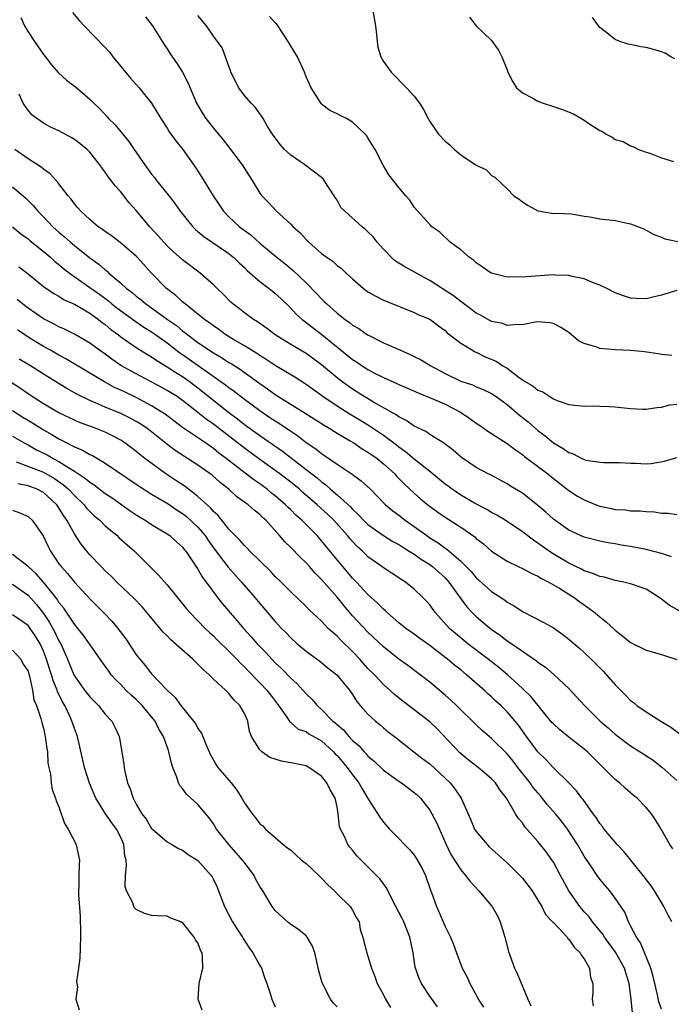
# Model space of a CAD drawing. Units: inches. Extents: x 2541000 to 2544000, y 1557000 to 1560000.
# Drawn here: x 2541658 to 2541742, y 1557884 to 1558012 of the extents above; entities that cross this region are included whole.
import ezdxf

# ---------------------------------------------------------------- set-up
doc = ezdxf.new("R2010")
doc.units = ezdxf.units.IN
doc.header["$MEASUREMENT"] = 0
doc.layers.add('LD25411557_2ft', color=30, linetype='Continuous')

msp = doc.modelspace()

# ---------------------------------------------------------------- linework, layer by layer
at = {"layer": 'LD25411557_2ft'}
for points, elevation in [([(2541664.74, 1558012.74), (2541665.65, 1558011.65), (2541666.25, 1558011), (2541669, 1558008.2), (2541669.57, 1558007.57), (2541669.99, 1558007), (2541670.45, 1558006.45), (2541671.61, 1558005), (2541672.25, 1558004.25), (2541673.39, 1558003), (2541674.99, 1558000.99), (2541676.19, 1557999), (2541677, 1557997.78), (2541677.29, 1557997.29), (2541678.12, 1557996.12), (2541679.03, 1557995), (2541680.68, 1557992.68), (2541681.46, 1557991.46), (2541682.95, 1557989), (2541683.78, 1557987.78), (2541684.3, 1557987), (2541685, 1557986.3), (2541686.39, 1557985), (2541687.89, 1557983.89), (2541689, 1557982.88), (2541691.26, 1557981), (2541692.24, 1557980.24), (2541693.33, 1557979.33), (2541695, 1557977.72), (2541696.35, 1557976.35), (2541697, 1557975.65), (2541697.34, 1557975.34), (2541697.66, 1557975), (2541699, 1557973.82), (2541700.03, 1557973), (2541700.61, 1557972.61), (2541701, 1557972.26), (2541701.81, 1557971.81), (2541702.96, 1557971), (2541703.06, 1557970.94), (2541705, 1557969.98), (2541707.21, 1557969), (2541708.47, 1557968.47), (2541709, 1557968.22), (2541709.8, 1557967.8), (2541711.13, 1557967), (2541713, 1557965.98), (2541715, 1557965), (2541716.51, 1557964.51), (2541717, 1557964.29), (2541717.92, 1557963.92), (2541719, 1557963.41), (2541719.6, 1557963), (2541721, 1557961.99), (2541722.62, 1557960.62), (2541723.73, 1557959.73), (2541725, 1557958.62), (2541725.92, 1557957.92), (2541727, 1557957.01), (2541728.28, 1557956.28), (2541729, 1557955.75), (2541729.58, 1557955.58), (2541730.68, 1557955), (2541731, 1557954.85), (2541731.21, 1557954.79), (2541733, 1557954.52), (2541733.54, 1557954.46), (2541735, 1557954.48), (2541735.54, 1557954.46), (2541737, 1557954.37), (2541737.63, 1557954.37), (2541739, 1557954.3), (2541739.64, 1557954.36), (2541741.37, 1557954.63), (2541743, 1557955.12)], 8002), ([(2541703.61, 1558013), (2541703.98, 1558011), (2541704.12, 1558009.88), (2541704.17, 1558009), (2541704.27, 1558008.27), (2541704.65, 1558007), (2541705, 1558006.38), (2541705.99, 1558005), (2541706.51, 1558004.51), (2541707.49, 1558003.49), (2541707.98, 1558003), (2541709, 1558001.92), (2541709.65, 1558001), (2541710.2, 1558000.2), (2541710.78, 1557999), (2541711, 1557998.64), (2541712.12, 1557997), (2541713, 1557996.09), (2541713.61, 1557995.61), (2541714.22, 1557995), (2541715, 1557994.32), (2541717, 1557992.99), (2541718.36, 1557992.36), (2541719, 1557991.65), (2541719.42, 1557991.42), (2541721, 1557989.89), (2541721.88, 1557989), (2541722.56, 1557988.56), (2541723, 1557988.23), (2541723.75, 1557987.75), (2541725, 1557987.06), (2541725.04, 1557987.04), (2541727, 1557986.72), (2541727.26, 1557986.74), (2541729.35, 1557986.65), (2541731, 1557986.37), (2541731.72, 1557986.28), (2541733, 1557986.04), (2541735, 1557985.79), (2541736.54, 1557985.46), (2541737, 1557985.38), (2541738.03, 1557985), (2541738.71, 1557984.71), (2541739, 1557984.56), (2541740, 1557984), (2541741, 1557983.63), (2541741.43, 1557983.43), (2541743.11, 1557983.11)], 7994), ([(2541658.09, 1558012.09), (2541658.56, 1558011), (2541659, 1558010.23), (2541659.83, 1558009), (2541661, 1558007.32), (2541661.27, 1558007), (2541662.01, 1558006.01), (2541662.93, 1558004.93), (2541663.99, 1558003.99), (2541665.13, 1558003.12), (2541667, 1558001.53), (2541667.5, 1558001), (2541668.28, 1558000.28), (2541669.24, 1557999.24), (2541669.43, 1557999), (2541670.22, 1557998.22), (2541672.03, 1557996.03), (2541672.72, 1557995), (2541674.12, 1557993), (2541675, 1557991.82), (2541675.37, 1557991.37), (2541675.65, 1557991), (2541677.13, 1557989.13), (2541677.99, 1557987.99), (2541678.69, 1557987), (2541680.33, 1557985), (2541680.66, 1557984.66), (2541681, 1557984.39), (2541681.74, 1557983.74), (2541685, 1557981.52), (2541685.29, 1557981.29), (2541685.64, 1557981), (2541686.33, 1557980.33), (2541687, 1557979.71), (2541687.35, 1557979.35), (2541689, 1557977.91), (2541690.2, 1557977), (2541690.64, 1557976.64), (2541691, 1557976.36), (2541691.71, 1557975.71), (2541693, 1557974.44), (2541693.7, 1557973.7), (2541694.49, 1557973), (2541694.77, 1557972.77), (2541695, 1557972.61), (2541695.9, 1557971.9), (2541697.05, 1557971.05), (2541701, 1557967.82), (2541701.51, 1557967.51), (2541702.23, 1557967), (2541703, 1557966.51), (2541704.04, 1557965.96), (2541705, 1557965.48), (2541706.72, 1557964.72), (2541707, 1557964.58), (2541708.11, 1557964.11), (2541709.48, 1557963.48), (2541711.2, 1557962.8), (2541713, 1557962.01), (2541714.98, 1557961), (2541716.18, 1557960.18), (2541717, 1557959.57), (2541717.35, 1557959.35), (2541717.85, 1557959), (2541718.51, 1557958.51), (2541721, 1557956.93), (2541722.1, 1557956.1), (2541723, 1557955.5), (2541723.27, 1557955.27), (2541726.27, 1557953), (2541727, 1557952.4), (2541729, 1557950.83), (2541730.11, 1557950.11), (2541731, 1557949.62), (2541732.53, 1557949), (2541733, 1557948.83), (2541734.52, 1557948.52), (2541735, 1557948.4), (2541736.34, 1557948.34), (2541737, 1557948.23), (2541738.23, 1557948.23), (2541739, 1557948.13), (2541740.08, 1557948.08), (2541741, 1557947.92), (2541741.91, 1557947.91), (2541743, 1557947.76)], 8004), ([(2541674.19, 1558012.19), (2541675.1, 1558011), (2541676.6, 1558008.6), (2541677, 1558008.05), (2541677.4, 1558007.4), (2541678.22, 1558006.22), (2541679, 1558005), (2541679.67, 1558003.68), (2541680.79, 1558001), (2541681.61, 1557999.61), (2541682.02, 1557999), (2541683, 1557997.78), (2541684.27, 1557996.27), (2541685, 1557995.31), (2541685.14, 1557995.14), (2541686.72, 1557993), (2541687.61, 1557991.61), (2541688.02, 1557991), (2541689, 1557989.35), (2541689.27, 1557989), (2541690.12, 1557988.12), (2541691.15, 1557987), (2541693, 1557985.34), (2541693.31, 1557985), (2541694.22, 1557984.22), (2541695, 1557983.35), (2541695.35, 1557983), (2541697, 1557981.54), (2541697.74, 1557981), (2541698.48, 1557980.48), (2541699, 1557979.97), (2541699.58, 1557979.58), (2541700.16, 1557979), (2541701, 1557978.24), (2541702.42, 1557977), (2541703, 1557976.59), (2541704.01, 1557976.01), (2541705, 1557975.51), (2541705.35, 1557975.35), (2541709, 1557973.89), (2541709.59, 1557973.59), (2541711, 1557973.02), (2541712.15, 1557972.15), (2541713, 1557971.55), (2541713.27, 1557971.27), (2541715, 1557969.93), (2541716.51, 1557969), (2541716.82, 1557968.82), (2541717, 1557968.75), (2541718.17, 1557968.17), (2541719.58, 1557967.58), (2541720.47, 1557967), (2541721, 1557966.68), (2541722.4, 1557965.6), (2541723, 1557965.17), (2541723.26, 1557965), (2541724.37, 1557964.37), (2541725, 1557963.83), (2541725.64, 1557963.64), (2541726.56, 1557963), (2541727, 1557962.73), (2541727.5, 1557962.5), (2541729, 1557962), (2541730.16, 1557961.84), (2541731, 1557961.77), (2541732.21, 1557961.79), (2541733, 1557961.78), (2541734.27, 1557961.73), (2541735, 1557961.68), (2541737, 1557961.45), (2541738.6, 1557961.4), (2541739, 1557961.36), (2541740.39, 1557961.61), (2541741, 1557961.63), (2541742.08, 1557961.92), (2541743, 1557962.01)], 8000), ([(2541742.33, 1557968.33), (2541741, 1557968.47), (2541740.56, 1557968.56), (2541738.81, 1557968.81), (2541737, 1557968.99), (2541735, 1557969.06), (2541733, 1557969.22), (2541732.61, 1557969.39), (2541731, 1557969.87), (2541730.24, 1557970.24), (2541729, 1557971.29), (2541727.95, 1557971.95), (2541727, 1557972.47), (2541726.55, 1557972.55), (2541725, 1557972.67), (2541724.63, 1557972.63), (2541723, 1557972.29), (2541722.35, 1557972.35), (2541721, 1557972.23), (2541720.45, 1557972.45), (2541719, 1557972.75), (2541717.55, 1557973.55), (2541717, 1557973.8), (2541715.19, 1557975.19), (2541715, 1557975.31), (2541714.07, 1557976.07), (2541711, 1557978.05), (2541709.25, 1557979), (2541709.09, 1557979.09), (2541707.79, 1557979.79), (2541707, 1557980.29), (2541706.55, 1557980.55), (2541706.05, 1557981), (2541705, 1557982.09), (2541704.2, 1557983), (2541703.68, 1557983.68), (2541703, 1557984.36), (2541702.66, 1557984.66), (2541702.23, 1557985), (2541699.99, 1557987), (2541699.51, 1557987.51), (2541699, 1557988.43), (2541698.77, 1557988.77), (2541698.64, 1557989), (2541697.35, 1557991), (2541697.19, 1557991.19), (2541696.07, 1557992.07), (2541694.82, 1557993), (2541693, 1557994.25), (2541692.19, 1557995), (2541691.63, 1557995.63), (2541690.63, 1557997), (2541690, 1557998), (2541689.42, 1557999), (2541689.28, 1557999.28), (2541689, 1557999.64), (2541688.45, 1558000.45), (2541687.87, 1558001), (2541687, 1558001.98), (2541686.28, 1558003), (2541685.27, 1558005), (2541685.21, 1558005.21), (2541685, 1558005.73), (2541684.57, 1558007), (2541684.15, 1558008.15), (2541683.54, 1558009), (2541683, 1558009.67), (2541682.11, 1558011), (2541681, 1558012.36)], 7998), ([(2541743, 1557976.74), (2541741, 1557976.14), (2541739.87, 1557975.87), (2541739, 1557975.68), (2541737.71, 1557975.71), (2541737, 1557975.76), (2541736.06, 1557976.06), (2541735, 1557976.45), (2541733.92, 1557977), (2541733, 1557977.44), (2541732.3, 1557977.7), (2541731, 1557978.26), (2541729.43, 1557978.57), (2541729, 1557978.7), (2541727.26, 1557978.74), (2541727, 1557978.76), (2541723.47, 1557978.53), (2541723, 1557978.46), (2541721.49, 1557978.51), (2541721, 1557978.48), (2541719, 1557978.97), (2541718.93, 1557979), (2541717.8, 1557979.8), (2541717, 1557980.33), (2541716.66, 1557980.66), (2541716.14, 1557981), (2541715, 1557981.99), (2541713.64, 1557983), (2541712.29, 1557984.29), (2541711.28, 1557985), (2541711, 1557985.27), (2541709, 1557987.55), (2541708.44, 1557988.44), (2541707.91, 1557989), (2541707, 1557990.08), (2541705.72, 1557991.72), (2541704.98, 1557992.98), (2541703.94, 1557995), (2541703, 1557996.53), (2541702.8, 1557996.8), (2541702.62, 1557997), (2541701, 1557998.56), (2541700.21, 1557999), (2541699.39, 1557999.39), (2541699, 1557999.63), (2541698.05, 1558000.05), (2541697, 1558000.87), (2541696.94, 1558000.94), (2541695.65, 1558003), (2541695, 1558004.4), (2541694.77, 1558005), (2541693.88, 1558007), (2541693.55, 1558007.55), (2541692.78, 1558008.78), (2541692.69, 1558009), (2541691.22, 1558011.22), (2541691, 1558011.41), (2541690.24, 1558012.24)], 7996), ([(2541716.15, 1558012.15), (2541717.02, 1558011), (2541719, 1558009.12), (2541719.88, 1558007.88), (2541720.34, 1558007), (2541721, 1558005.31), (2541721.1, 1558005), (2541721.76, 1558003.76), (2541722.22, 1558003), (2541723, 1558002.36), (2541724.36, 1558001.64), (2541725, 1558001.27), (2541725.66, 1558001), (2541727, 1558000.58), (2541728.17, 1558000.17), (2541729.6, 1557999.6), (2541731, 1557998.79), (2541731.73, 1557998.27), (2541733, 1557997.45), (2541733.34, 1557997.34), (2541733.85, 1557997), (2541734.61, 1557996.61), (2541735, 1557996.31), (2541736.05, 1557996.05), (2541737, 1557995.47), (2541737.35, 1557995.35), (2541738, 1557995), (2541739, 1557994.65), (2541739.49, 1557994.51), (2541741, 1557993.94), (2541742.56, 1557993.44)], 7992), ([(2541742.73, 1558006.73), (2541742.21, 1558007), (2541741.47, 1558007.47), (2541741, 1558007.66), (2541739.96, 1558007.96), (2541739, 1558008.21), (2541738.3, 1558008.3), (2541737, 1558008.6), (2541736.66, 1558008.66), (2541735.61, 1558009), (2541735, 1558009.25), (2541733.75, 1558010.24), (2541733, 1558010.82), (2541732.86, 1558011), (2541732.08, 1558012.08)], 7990), ([(2541742.28, 1557942.28), (2541741, 1557942.67), (2541739, 1557943.2), (2541737, 1557943.6), (2541735.78, 1557943.78), (2541735, 1557943.94), (2541734.07, 1557944.07), (2541733, 1557944.3), (2541731, 1557944.81), (2541729, 1557945.71), (2541727, 1557947.15), (2541726.03, 1557948.03), (2541725, 1557948.92), (2541723, 1557950.49), (2541721.43, 1557951.43), (2541721, 1557951.73), (2541718.86, 1557952.86), (2541718.57, 1557953), (2541717, 1557953.82), (2541715.1, 1557955.1), (2541714.05, 1557956.05), (2541713, 1557956.84), (2541712.92, 1557956.92), (2541711, 1557958.1), (2541710.49, 1557958.49), (2541709, 1557959.17), (2541707.93, 1557959.93), (2541707, 1557960.4), (2541706.66, 1557960.66), (2541703.7, 1557962.3), (2541702.52, 1557963), (2541701, 1557963.96), (2541700.39, 1557964.39), (2541699.56, 1557965), (2541699, 1557965.44), (2541697, 1557967.12), (2541695, 1557968.57), (2541693, 1557969.76), (2541690.97, 1557971), (2541689.86, 1557971.86), (2541688.7, 1557972.7), (2541688.18, 1557973), (2541687, 1557973.85), (2541686.37, 1557974.37), (2541685.51, 1557975), (2541685.24, 1557975.24), (2541684.26, 1557976.26), (2541683.48, 1557977), (2541683, 1557977.48), (2541681.28, 1557979), (2541679, 1557980.7), (2541677.79, 1557981.79), (2541677, 1557982.53), (2541676.56, 1557983), (2541675.84, 1557983.84), (2541674.76, 1557985), (2541673, 1557987.1), (2541672.11, 1557988.11), (2541671, 1557989.54), (2541670.3, 1557990.3), (2541669.78, 1557991), (2541669.43, 1557991.43), (2541669, 1557992.08), (2541668.58, 1557992.58), (2541668.3, 1557993), (2541667, 1557994.64), (2541666.65, 1557995), (2541665.74, 1557995.74), (2541665, 1557996.31), (2541664.57, 1557996.57), (2541663, 1557997.4), (2541661.91, 1557997.91), (2541661, 1557998.39), (2541660.12, 1557999), (2541659.51, 1557999.51), (2541659, 1558000.08), (2541658.61, 1558000.61), (2541658.39, 1558001), (2541657.84, 1558002.16)], 8006), ([(2541743.27, 1557935.27), (2541741.98, 1557935.98), (2541741, 1557936.77), (2541740.69, 1557937), (2541739, 1557938.06), (2541737.38, 1557938.62), (2541737, 1557938.78), (2541736.11, 1557939), (2541735, 1557939.2), (2541733.61, 1557939.61), (2541733, 1557939.71), (2541732.12, 1557940.12), (2541731, 1557940.46), (2541730.65, 1557940.65), (2541729, 1557941.45), (2541726.77, 1557942.77), (2541725.59, 1557943.59), (2541725, 1557944.04), (2541724.41, 1557944.41), (2541723, 1557945.48), (2541720.76, 1557947), (2541719.67, 1557947.67), (2541719, 1557948), (2541718.37, 1557948.37), (2541716.81, 1557949.19), (2541715, 1557950.25), (2541713.9, 1557951), (2541713.39, 1557951.39), (2541713, 1557951.67), (2541711, 1557953.31), (2541709, 1557954.9), (2541707.86, 1557955.86), (2541707, 1557956.45), (2541706.7, 1557956.7), (2541705, 1557957.96), (2541703.18, 1557959.18), (2541701.94, 1557959.94), (2541700.68, 1557960.68), (2541699, 1557961.76), (2541697.16, 1557963), (2541695, 1557964.56), (2541694.74, 1557964.74), (2541693.52, 1557965.52), (2541691, 1557967.03), (2541689.83, 1557967.83), (2541689, 1557968.33), (2541688.6, 1557968.6), (2541687.93, 1557969), (2541687, 1557969.59), (2541685.58, 1557970.42), (2541684.62, 1557971), (2541683.69, 1557971.69), (2541683, 1557972.16), (2541682.53, 1557972.53), (2541681.85, 1557973), (2541681, 1557973.7), (2541679.32, 1557975), (2541679.16, 1557975.16), (2541679, 1557975.27), (2541678.11, 1557976.11), (2541676.92, 1557977), (2541674.99, 1557979), (2541673.18, 1557981), (2541673, 1557981.18), (2541670.94, 1557982.94), (2541669.81, 1557983.81), (2541669, 1557984.37), (2541668.65, 1557984.65), (2541668.09, 1557985), (2541667, 1557985.92), (2541665.82, 1557987), (2541665.45, 1557987.45), (2541665, 1557987.95), (2541664.57, 1557988.57), (2541664.19, 1557989), (2541663, 1557990.55), (2541662.82, 1557990.82), (2541662.64, 1557991), (2541661.87, 1557991.87), (2541661, 1557992.47), (2541660.72, 1557992.72), (2541659, 1557993.81), (2541657.28, 1557995)], 8008), ([(2541657, 1557990.15), (2541658.72, 1557988.72), (2541659.72, 1557987.72), (2541660.28, 1557987), (2541661, 1557986.27), (2541662.19, 1557985), (2541663, 1557984.28), (2541663.71, 1557983.71), (2541664.48, 1557983), (2541665, 1557982.57), (2541667, 1557980.99), (2541668.17, 1557980.17), (2541669, 1557979.41), (2541669.24, 1557979.24), (2541669.47, 1557979), (2541671, 1557977.71), (2541671.75, 1557977), (2541672.47, 1557976.47), (2541673, 1557976.02), (2541673.59, 1557975.59), (2541674.26, 1557975), (2541675, 1557974.5), (2541677.06, 1557973), (2541678.2, 1557972.2), (2541679, 1557971.52), (2541679.31, 1557971.31), (2541679.67, 1557971), (2541681, 1557970.02), (2541682.49, 1557969), (2541682.8, 1557968.8), (2541683, 1557968.66), (2541684.06, 1557968.06), (2541685, 1557967.44), (2541685.28, 1557967.28), (2541686.51, 1557966.51), (2541689, 1557964.7), (2541690.01, 1557964.01), (2541691, 1557963.29), (2541694.88, 1557960.88), (2541697.31, 1557959.31), (2541697.85, 1557959), (2541699, 1557958.28), (2541700.71, 1557957.29), (2541701.19, 1557957), (2541702.25, 1557956.25), (2541703, 1557955.83), (2541703.48, 1557955.48), (2541704.17, 1557955), (2541705, 1557954.32), (2541706.46, 1557953), (2541706.71, 1557952.71), (2541707.7, 1557951.7), (2541709, 1557950.51), (2541709.79, 1557949.79), (2541710.76, 1557949), (2541712.04, 1557948.04), (2541713, 1557947.38), (2541715, 1557946.08), (2541716.83, 1557944.83), (2541717, 1557944.65), (2541717.95, 1557943.95), (2541719.01, 1557943.01), (2541721, 1557941.7), (2541722.46, 1557941), (2541723, 1557940.76), (2541724.13, 1557940.13), (2541725, 1557939.77), (2541725.47, 1557939.47), (2541726.43, 1557939), (2541727.84, 1557938.16), (2541729.7, 1557937), (2541730.43, 1557936.43), (2541731.6, 1557935.6), (2541732.4, 1557935), (2541733, 1557934.48), (2541733.85, 1557933.85), (2541735, 1557932.76), (2541735.99, 1557931.99), (2541737, 1557931.15), (2541739, 1557930.16), (2541741, 1557929.61), (2541743, 1557928.98)], 8010), ([(2541657, 1557984.97), (2541658.09, 1557984.09), (2541659, 1557983.45), (2541659.23, 1557983.23), (2541661, 1557981.81), (2541661.43, 1557981.43), (2541661.95, 1557981), (2541662.49, 1557980.49), (2541663, 1557980.1), (2541663.59, 1557979.59), (2541664.35, 1557979), (2541667, 1557977.15), (2541668.24, 1557976.25), (2541669.4, 1557975.4), (2541669.86, 1557975), (2541670.5, 1557974.5), (2541672.81, 1557972.81), (2541674, 1557972), (2541675, 1557971.4), (2541675.24, 1557971.24), (2541677, 1557969.96), (2541678.66, 1557968.66), (2541679, 1557968.45), (2541681.03, 1557967.03), (2541684.55, 1557964.55), (2541685, 1557964.18), (2541685.7, 1557963.7), (2541687, 1557962.68), (2541689, 1557961.19), (2541690.32, 1557960.32), (2541691, 1557959.86), (2541691.53, 1557959.53), (2541693, 1557958.53), (2541693.92, 1557957.92), (2541695, 1557957.07), (2541696.24, 1557956.24), (2541697, 1557955.63), (2541697.39, 1557955.39), (2541699, 1557954.25), (2541700.96, 1557952.96), (2541702.12, 1557952.12), (2541703.31, 1557951), (2541705.29, 1557949), (2541706.22, 1557948.22), (2541707, 1557947.65), (2541707.81, 1557947), (2541709, 1557946.18), (2541710.61, 1557945), (2541711, 1557944.73), (2541712.07, 1557944.07), (2541713, 1557943.37), (2541713.23, 1557943.23), (2541715, 1557941.71), (2541715.72, 1557941), (2541716.34, 1557940.34), (2541717, 1557939.54), (2541717.29, 1557939.3), (2541719, 1557937.75), (2541720.67, 1557936.67), (2541721, 1557936.41), (2541721.93, 1557935.93), (2541723, 1557935.19), (2541725.77, 1557933.77), (2541727, 1557933.05), (2541728.21, 1557932.21), (2541729, 1557931.6), (2541730.41, 1557930.41), (2541731, 1557929.87), (2541731.89, 1557929), (2541732.45, 1557928.45), (2541733, 1557927.87), (2541733.44, 1557927.44), (2541734.4, 1557926.39), (2541735, 1557925.69), (2541736.35, 1557924.35), (2541737, 1557923.66), (2541737.38, 1557923.38), (2541737.81, 1557923), (2541739, 1557922.17), (2541740.89, 1557921), (2541742.21, 1557920.21), (2541743.36, 1557919.36)], 8012), ([(2541657.81, 1557979.81), (2541659, 1557978.9), (2541661, 1557977.28), (2541662.34, 1557976.34), (2541663, 1557975.99), (2541663.6, 1557975.6), (2541665, 1557974.98), (2541667, 1557973.8), (2541668.11, 1557973), (2541668.6, 1557972.6), (2541669, 1557972.33), (2541669.71, 1557971.71), (2541670.69, 1557971), (2541671, 1557970.75), (2541673, 1557969.37), (2541674.46, 1557968.46), (2541675, 1557968.15), (2541675.66, 1557967.66), (2541677, 1557966.87), (2541678.11, 1557966.11), (2541679, 1557965.6), (2541679.87, 1557965), (2541681, 1557964.16), (2541684.93, 1557961), (2541686.12, 1557960.12), (2541687, 1557959.41), (2541689, 1557957.96), (2541691.93, 1557955.93), (2541695, 1557953.58), (2541696.45, 1557952.45), (2541697, 1557951.96), (2541697.56, 1557951.56), (2541698.17, 1557951), (2541699, 1557950.28), (2541700.72, 1557948.72), (2541701, 1557948.41), (2541701.75, 1557947.75), (2541702.43, 1557947), (2541703, 1557946.44), (2541705, 1557945.01), (2541706.24, 1557944.24), (2541707, 1557943.84), (2541707.5, 1557943.5), (2541708.35, 1557943), (2541709, 1557942.59), (2541709.92, 1557941.92), (2541711, 1557941.26), (2541711.35, 1557941), (2541713, 1557939.52), (2541713.25, 1557939.25), (2541713.47, 1557939), (2541714.93, 1557936.93), (2541715.79, 1557935.79), (2541716.54, 1557935), (2541717, 1557934.55), (2541719, 1557932.87), (2541720.11, 1557932.11), (2541721, 1557931.4), (2541721.25, 1557931.25), (2541723, 1557930.03), (2541724.81, 1557928.81), (2541725, 1557928.63), (2541725.97, 1557927.97), (2541727.11, 1557927), (2541729, 1557925.23), (2541731.01, 1557923), (2541733.06, 1557921), (2541734.1, 1557920.1), (2541735, 1557919.31), (2541735.4, 1557919), (2541737, 1557917.8), (2541738.72, 1557916.72), (2541739.91, 1557915.91), (2541741.03, 1557915.03), (2541743, 1557913.3)], 8014), ([(2541742.46, 1557904.46), (2541742.08, 1557905), (2541740.96, 1557907), (2541740.21, 1557908.21), (2541739.68, 1557909), (2541739, 1557909.81), (2541737.83, 1557911), (2541737.37, 1557911.37), (2541736.3, 1557912.3), (2541735.56, 1557913), (2541735, 1557913.44), (2541733.46, 1557915), (2541733, 1557915.43), (2541731.42, 1557917), (2541731, 1557917.37), (2541729, 1557918.93), (2541727.85, 1557919.85), (2541727, 1557920.63), (2541726.82, 1557920.82), (2541724.12, 1557924.12), (2541723, 1557925.2), (2541721.02, 1557927.02), (2541719.93, 1557927.93), (2541718.57, 1557929), (2541715.93, 1557931), (2541714.32, 1557932.32), (2541713.55, 1557933), (2541711.75, 1557935), (2541711.43, 1557935.43), (2541711, 1557936.04), (2541710.55, 1557936.55), (2541710.11, 1557937), (2541709, 1557938.06), (2541707.84, 1557939), (2541707.31, 1557939.31), (2541707, 1557939.54), (2541705, 1557940.83), (2541704.79, 1557941), (2541703, 1557942.28), (2541702.63, 1557942.63), (2541702.28, 1557943), (2541701.61, 1557943.61), (2541701, 1557944.25), (2541700.64, 1557944.64), (2541700.37, 1557945), (2541698.59, 1557947), (2541697.77, 1557947.77), (2541696.44, 1557949), (2541694.58, 1557950.58), (2541694.12, 1557951), (2541693, 1557951.91), (2541691.6, 1557953), (2541691, 1557953.44), (2541689, 1557954.86), (2541687, 1557956.32), (2541686.61, 1557956.61), (2541685.51, 1557957.51), (2541683, 1557959.43), (2541682.07, 1557960.07), (2541681, 1557960.93), (2541679, 1557962.5), (2541678.29, 1557963), (2541677, 1557963.81), (2541676.24, 1557964.24), (2541673, 1557965.94), (2541671.03, 1557967.03), (2541669.85, 1557967.85), (2541669, 1557968.49), (2541668.27, 1557969), (2541667, 1557969.92), (2541665, 1557971.07), (2541663.73, 1557971.73), (2541663, 1557972.05), (2541662.39, 1557972.39), (2541661, 1557973.06), (2541659, 1557974.45), (2541658.3, 1557975), (2541657.6, 1557975.6)], 8016), ([(2541742.33, 1557895), (2541741.85, 1557895.85), (2541741.31, 1557897), (2541741, 1557897.49), (2541740.09, 1557899), (2541739.64, 1557899.64), (2541738.62, 1557901), (2541736.11, 1557904.11), (2541735.26, 1557905), (2541735, 1557905.3), (2541733.59, 1557907), (2541733.35, 1557907.35), (2541733, 1557907.75), (2541732.52, 1557908.52), (2541732.15, 1557909), (2541730.84, 1557910.84), (2541730.69, 1557911), (2541729.98, 1557911.98), (2541728.99, 1557912.99), (2541727, 1557914.95), (2541726.01, 1557916.01), (2541725, 1557916.99), (2541723.53, 1557919), (2541722.48, 1557920.48), (2541722.05, 1557921), (2541721, 1557922.21), (2541720.19, 1557923), (2541719.56, 1557923.56), (2541719, 1557924.11), (2541718.53, 1557924.53), (2541718.04, 1557925), (2541717.47, 1557925.47), (2541715.77, 1557927), (2541715, 1557927.62), (2541714.22, 1557928.22), (2541713.31, 1557929), (2541711.98, 1557930.02), (2541711, 1557930.76), (2541709.7, 1557931.7), (2541709, 1557932.23), (2541707.91, 1557933), (2541707, 1557933.73), (2541705.52, 1557935), (2541705.26, 1557935.26), (2541705, 1557935.47), (2541704.25, 1557936.25), (2541703, 1557937.38), (2541701.5, 1557939), (2541701, 1557939.51), (2541699.73, 1557941), (2541699, 1557941.88), (2541697.59, 1557943.59), (2541697, 1557944.34), (2541696.41, 1557945), (2541694.43, 1557947), (2541693.66, 1557947.66), (2541693, 1557948.33), (2541692.65, 1557948.65), (2541692.33, 1557949), (2541691, 1557950.15), (2541690.52, 1557950.52), (2541689.96, 1557951), (2541689, 1557951.7), (2541688.21, 1557952.21), (2541684.64, 1557955), (2541683.7, 1557955.7), (2541683, 1557956.28), (2541682.57, 1557956.57), (2541681.97, 1557957), (2541679, 1557959), (2541676.73, 1557960.73), (2541676.33, 1557961), (2541675, 1557961.83), (2541673, 1557962.88), (2541671.56, 1557963.56), (2541671, 1557963.84), (2541670.19, 1557964.19), (2541668.9, 1557964.9), (2541667, 1557966.06), (2541663.89, 1557967.9), (2541663, 1557968.38), (2541661.92, 1557969), (2541661, 1557969.51), (2541659, 1557970.71), (2541658.57, 1557971), (2541657.64, 1557971.64)], 8018), ([(2541741, 1557883.7), (2541740.65, 1557884.65), (2541740.47, 1557885.53), (2541740.12, 1557887), (2541739.92, 1557887.92), (2541739.61, 1557889), (2541738.26, 1557892.26), (2541737.74, 1557893), (2541737, 1557894.5), (2541736.73, 1557895), (2541736.23, 1557896.23), (2541735, 1557898.08), (2541734.29, 1557899), (2541733.69, 1557899.69), (2541733, 1557900.51), (2541732.65, 1557901), (2541732.02, 1557901.98), (2541731, 1557903.5), (2541730.12, 1557905), (2541728.81, 1557907), (2541728.03, 1557908.03), (2541727.26, 1557909), (2541726.21, 1557910.21), (2541725.32, 1557911.32), (2541725, 1557911.68), (2541724.4, 1557912.4), (2541723.98, 1557913), (2541722.39, 1557915), (2541721.78, 1557915.78), (2541721, 1557916.74), (2541719, 1557918.72), (2541717.77, 1557919.77), (2541717, 1557920.51), (2541714.48, 1557923), (2541713.72, 1557923.72), (2541713, 1557924.36), (2541711, 1557926.01), (2541709.75, 1557927), (2541708.18, 1557928.18), (2541707, 1557929.01), (2541705, 1557930.6), (2541703, 1557932.52), (2541701, 1557934.63), (2541699.9, 1557935.9), (2541699, 1557937.02), (2541697, 1557939.32), (2541696.15, 1557940.15), (2541695.44, 1557941), (2541695, 1557941.49), (2541694.21, 1557942.21), (2541693, 1557943.48), (2541692.22, 1557944.22), (2541691.56, 1557945), (2541689.76, 1557947), (2541689.35, 1557947.35), (2541689, 1557947.73), (2541688.28, 1557948.28), (2541687.51, 1557949), (2541686.04, 1557950.04), (2541684.98, 1557951), (2541683.87, 1557951.87), (2541682.82, 1557952.82), (2541681, 1557954.13), (2541679.65, 1557955), (2541679.24, 1557955.24), (2541678.04, 1557956.04), (2541676.91, 1557956.91), (2541675, 1557958.44), (2541674.26, 1557959), (2541673.5, 1557959.5), (2541673, 1557959.8), (2541672.22, 1557960.22), (2541671, 1557960.83), (2541669, 1557961.65), (2541667.84, 1557962.17), (2541667, 1557962.5), (2541665.33, 1557963.33), (2541664.04, 1557964.04), (2541661.55, 1557965.55), (2541659.3, 1557967), (2541657.87, 1557967.87)], 8020), ([(2541737.22, 1557883.22), (2541737.06, 1557885), (2541736.82, 1557887), (2541736.38, 1557888.38), (2541736.2, 1557889), (2541735.05, 1557891.05), (2541733.62, 1557893), (2541733.39, 1557893.39), (2541732.08, 1557895), (2541731.63, 1557895.63), (2541731, 1557896.3), (2541730.67, 1557896.67), (2541730.41, 1557897), (2541729, 1557899), (2541727.94, 1557901), (2541727, 1557902.74), (2541726.9, 1557902.9), (2541726.05, 1557904.05), (2541725, 1557905.4), (2541723.31, 1557907.31), (2541723, 1557907.8), (2541722.44, 1557908.44), (2541722.1, 1557909), (2541720.95, 1557911), (2541720.08, 1557912.08), (2541719.51, 1557913), (2541719, 1557913.53), (2541717.25, 1557915), (2541715.99, 1557915.99), (2541714.9, 1557916.9), (2541711.97, 1557919.97), (2541711, 1557920.89), (2541709, 1557922.45), (2541707.54, 1557923.54), (2541706.43, 1557924.43), (2541705.85, 1557925), (2541705, 1557925.74), (2541703.83, 1557927), (2541703, 1557927.82), (2541702.43, 1557928.43), (2541701.94, 1557929), (2541701, 1557929.99), (2541699.48, 1557931.48), (2541699, 1557931.98), (2541698.44, 1557932.44), (2541697.87, 1557933), (2541697, 1557933.93), (2541695.4, 1557935.4), (2541695, 1557935.82), (2541693, 1557937.74), (2541691.75, 1557939), (2541691, 1557939.72), (2541690.39, 1557940.39), (2541689, 1557941.76), (2541687.73, 1557943), (2541687.38, 1557943.38), (2541687, 1557943.72), (2541686.41, 1557944.41), (2541685.8, 1557945), (2541685, 1557945.83), (2541683.59, 1557947.59), (2541683, 1557948.14), (2541682.62, 1557948.62), (2541682.18, 1557949), (2541681, 1557950.09), (2541679.35, 1557951.35), (2541678.15, 1557952.15), (2541676.83, 1557953), (2541674.12, 1557955), (2541673.49, 1557955.49), (2541673, 1557955.9), (2541671.54, 1557957), (2541671, 1557957.35), (2541669.94, 1557957.94), (2541669, 1557958.39), (2541667.47, 1557959), (2541665.66, 1557959.66), (2541665, 1557959.94), (2541663, 1557960.92), (2541661, 1557962.09), (2541659.54, 1557963), (2541659, 1557963.36), (2541658.04, 1557964.04), (2541656.83, 1557964.83)], 8022), ([(2541657, 1557961.19), (2541658.34, 1557960.34), (2541659.6, 1557959.6), (2541661, 1557958.7), (2541662.09, 1557958.09), (2541663, 1557957.53), (2541664.02, 1557957), (2541664.69, 1557956.69), (2541665, 1557956.49), (2541666.07, 1557956.07), (2541667, 1557955.51), (2541667.36, 1557955.36), (2541669, 1557954.4), (2541673.4, 1557951.4), (2541675, 1557950.39), (2541677.12, 1557949.12), (2541678.31, 1557948.31), (2541679, 1557947.88), (2541679.5, 1557947.5), (2541681, 1557946.1), (2541681.93, 1557945), (2541682.35, 1557944.35), (2541683, 1557943.43), (2541684.34, 1557941.66), (2541684.9, 1557940.9), (2541686.64, 1557939), (2541688.35, 1557937), (2541689, 1557936.22), (2541691, 1557933.87), (2541691.8, 1557933), (2541692.4, 1557932.4), (2541693, 1557931.75), (2541693.85, 1557931), (2541695, 1557930.03), (2541696.77, 1557928.77), (2541697.85, 1557927.85), (2541698.98, 1557927), (2541700.59, 1557925), (2541701, 1557924.42), (2541701.54, 1557923.54), (2541702.01, 1557923), (2541703, 1557921.9), (2541703.98, 1557921), (2541704.54, 1557920.54), (2541705, 1557920.13), (2541705.62, 1557919.62), (2541706.44, 1557919), (2541708.94, 1557917), (2541710.11, 1557916.11), (2541711, 1557915.45), (2541713, 1557913.62), (2541713.64, 1557913), (2541714.24, 1557912.24), (2541715.08, 1557911), (2541716.27, 1557908.27), (2541716.81, 1557907), (2541717, 1557906.69), (2541718.41, 1557905), (2541718.7, 1557904.7), (2541721, 1557902.62), (2541722.67, 1557901), (2541723, 1557900.63), (2541724.25, 1557899), (2541725, 1557897.82), (2541725.49, 1557897), (2541725.96, 1557895.96), (2541726.9, 1557895), (2541726.94, 1557894.94), (2541727, 1557894.89), (2541728.77, 1557893), (2541728.86, 1557892.86), (2541729, 1557892.77), (2541729.7, 1557891.7), (2541730.48, 1557891), (2541730.63, 1557890.63), (2541731, 1557890.2), (2541731.67, 1557889), (2541731.81, 1557887.81), (2541732.1, 1557887), (2541732.1, 1557885.9), (2541732.03, 1557885), (2541732.13, 1557884.12)], 8024), ([(2541657, 1557957.87), (2541658.5, 1557957), (2541659, 1557956.75), (2541660.11, 1557956.12), (2541661, 1557955.7), (2541661.46, 1557955.46), (2541662.24, 1557955), (2541663, 1557954.61), (2541664.15, 1557953.85), (2541665, 1557953.34), (2541666.42, 1557952.42), (2541667, 1557951.92), (2541667.57, 1557951.57), (2541669, 1557950.48), (2541669.88, 1557949.88), (2541672.22, 1557948.22), (2541673, 1557947.7), (2541673.43, 1557947.43), (2541674.18, 1557947), (2541675, 1557946.46), (2541677, 1557945.25), (2541677.36, 1557945), (2541678.2, 1557944.2), (2541679, 1557943.51), (2541679.22, 1557943.22), (2541679.42, 1557943), (2541681, 1557940.65), (2541681.58, 1557939.58), (2541682.05, 1557939), (2541683.54, 1557937), (2541684.18, 1557936.18), (2541685.16, 1557935), (2541686.02, 1557934.02), (2541686.87, 1557933), (2541687.9, 1557931.9), (2541688.68, 1557931), (2541689.82, 1557929.82), (2541690.55, 1557929), (2541691, 1557928.54), (2541691.8, 1557927.8), (2541693, 1557926.55), (2541693.83, 1557925.83), (2541695, 1557924.51), (2541695.78, 1557923.78), (2541696.43, 1557923), (2541697, 1557922.49), (2541698.47, 1557921), (2541698.77, 1557920.77), (2541699, 1557920.54), (2541699.84, 1557919.84), (2541700.52, 1557919), (2541701, 1557918.49), (2541701.81, 1557917.81), (2541702.49, 1557917), (2541702.75, 1557916.75), (2541703, 1557916.45), (2541703.8, 1557915.8), (2541705, 1557914.64), (2541707, 1557913.21), (2541707.34, 1557913), (2541709, 1557911.74), (2541709.4, 1557911.4), (2541709.79, 1557911), (2541711, 1557909.45), (2541711.27, 1557909), (2541711.86, 1557907.86), (2541713.13, 1557905), (2541713.73, 1557903.73), (2541715, 1557901.71), (2541715.62, 1557901), (2541716.22, 1557900.22), (2541717.37, 1557899), (2541719, 1557897.08), (2541719.06, 1557897), (2541719.77, 1557895.77), (2541720.13, 1557895), (2541720.73, 1557893), (2541721.17, 1557891.17), (2541721.98, 1557889), (2541722.31, 1557888.31), (2541723.68, 1557885), (2541724.1, 1557884.1)], 8026), ([(2541657.45, 1557954.54), (2541661, 1557953.21), (2541662.41, 1557952.41), (2541663.59, 1557951.59), (2541664.24, 1557951), (2541665, 1557950.18), (2541666.26, 1557949), (2541666.58, 1557948.58), (2541667, 1557948.13), (2541667.58, 1557947.58), (2541668.28, 1557947), (2541669, 1557946.28), (2541670.54, 1557945), (2541670.77, 1557944.77), (2541671.83, 1557943.83), (2541672.79, 1557943), (2541675.9, 1557939.9), (2541677, 1557938.63), (2541679.53, 1557935.53), (2541679.99, 1557935), (2541681.94, 1557933), (2541682.48, 1557932.48), (2541683, 1557932.01), (2541683.5, 1557931.5), (2541685, 1557930.05), (2541686.01, 1557929), (2541686.49, 1557928.48), (2541687, 1557928.01), (2541687.49, 1557927.49), (2541689, 1557925.94), (2541689.89, 1557925), (2541690.37, 1557924.37), (2541691.44, 1557923), (2541692.5, 1557921.5), (2541692.88, 1557920.88), (2541693, 1557920.81), (2541693.96, 1557919.96), (2541695, 1557919.63), (2541695.36, 1557919.36), (2541697, 1557918.43), (2541698.56, 1557917), (2541698.77, 1557916.77), (2541699, 1557916.54), (2541700.29, 1557915), (2541701, 1557914.03), (2541701.83, 1557913), (2541702.24, 1557912.24), (2541703, 1557910.98), (2541704.53, 1557908.53), (2541705, 1557907.9), (2541705.8, 1557907), (2541707, 1557905.77), (2541707.72, 1557905), (2541708.37, 1557904.37), (2541709, 1557903.62), (2541709.26, 1557903.26), (2541709.97, 1557901.97), (2541710.44, 1557901), (2541711.09, 1557899.09), (2541711.22, 1557898.78), (2541711.85, 1557897), (2541712.21, 1557896.21), (2541713, 1557894.38), (2541713.69, 1557893), (2541714.06, 1557892.06), (2541714.44, 1557891), (2541715.21, 1557889), (2541715.82, 1557887.82), (2541716.18, 1557887), (2541717.19, 1557885.19), (2541717.28, 1557885), (2541717.96, 1557883.96)], 8028), ([(2541711.98, 1557883.98), (2541711, 1557885.37), (2541709.93, 1557887), (2541709.64, 1557887.64), (2541709.12, 1557889.12), (2541708.85, 1557891), (2541708.44, 1557893), (2541707.63, 1557895), (2541707.44, 1557895.44), (2541706.12, 1557897.88), (2541705.39, 1557899.39), (2541705, 1557899.9), (2541704.55, 1557900.55), (2541701.55, 1557903.55), (2541701, 1557904.26), (2541700.65, 1557904.65), (2541700.39, 1557905), (2541699.95, 1557906.05), (2541699.44, 1557907), (2541699.32, 1557907.32), (2541699.16, 1557909), (2541699, 1557909.87), (2541698.76, 1557911), (2541698.1, 1557912.1), (2541697.67, 1557913), (2541697, 1557913.84), (2541695.34, 1557915), (2541695, 1557915.19), (2541693, 1557915.6), (2541691.81, 1557915.81), (2541691, 1557916.07), (2541690.28, 1557916.28), (2541689.28, 1557917), (2541689, 1557917.28), (2541687.91, 1557919), (2541687.66, 1557919.66), (2541687.43, 1557921), (2541687, 1557921.97), (2541686.43, 1557923), (2541685.69, 1557923.69), (2541685, 1557924.55), (2541684.76, 1557924.76), (2541684.56, 1557925), (2541683, 1557926.44), (2541682.44, 1557927), (2541681.67, 1557927.67), (2541681, 1557928.37), (2541680.66, 1557928.66), (2541680.34, 1557929), (2541677.49, 1557931.49), (2541677, 1557932.01), (2541676.5, 1557932.5), (2541674.44, 1557935), (2541673.77, 1557935.77), (2541672.8, 1557936.8), (2541670.49, 1557939), (2541669.75, 1557939.75), (2541669, 1557940.44), (2541668.45, 1557941), (2541667, 1557942.53), (2541665.88, 1557943.88), (2541665, 1557945.22), (2541664.04, 1557947), (2541663.6, 1557947.6), (2541663, 1557948.59), (2541662.71, 1557949), (2541661, 1557950.59), (2541660.2, 1557951), (2541659, 1557951.44), (2541657.7, 1557951.7)], 8030), ([(2541657, 1557948.29), (2541657.94, 1557947.94), (2541659, 1557947.47), (2541659.53, 1557947), (2541660.96, 1557944.96), (2541661.59, 1557943.59), (2541661.89, 1557943), (2541662.36, 1557942.36), (2541663, 1557941.37), (2541663.27, 1557941), (2541664.1, 1557940.1), (2541665, 1557938.98), (2541667, 1557936.83), (2541667.91, 1557935.91), (2541668.82, 1557935), (2541669.89, 1557933.89), (2541670.63, 1557933), (2541671.65, 1557931.65), (2541673, 1557929.59), (2541673.46, 1557929), (2541674.17, 1557928.17), (2541675, 1557927.12), (2541677.01, 1557925), (2541678.06, 1557924.06), (2541678.78, 1557923), (2541680.42, 1557921), (2541680.67, 1557920.67), (2541681, 1557920.04), (2541681.44, 1557919.44), (2541682, 1557918), (2541682.6, 1557916.6), (2541683.34, 1557915.34), (2541683.58, 1557915), (2541685, 1557913.32), (2541685.29, 1557913), (2541686.04, 1557912.04), (2541686.69, 1557911), (2541687, 1557910.41), (2541688, 1557909), (2541688.46, 1557908.46), (2541689, 1557907.67), (2541689.41, 1557907.41), (2541689.75, 1557907), (2541691, 1557905.93), (2541692.01, 1557905), (2541692.59, 1557904.59), (2541693, 1557904.26), (2541693.68, 1557903.68), (2541694.4, 1557903), (2541694.73, 1557902.73), (2541695, 1557902.55), (2541696.65, 1557901), (2541696.81, 1557900.81), (2541697, 1557900.65), (2541697.8, 1557899.8), (2541698.66, 1557899), (2541699, 1557898.64), (2541700.7, 1557897), (2541701, 1557896.5), (2541701.51, 1557895.51), (2541701.84, 1557895), (2541702.01, 1557894.01), (2541702.34, 1557893), (2541702.46, 1557892.46), (2541702.84, 1557891), (2541703, 1557890.55), (2541703.47, 1557889), (2541703.91, 1557887.91), (2541704.19, 1557887), (2541705, 1557885.53), (2541705.26, 1557885), (2541705.91, 1557883.91)], 8032), ([(2541699, 1557883.99), (2541698.5, 1557884.5), (2541698.15, 1557885), (2541697.08, 1557887.08), (2541697, 1557887.41), (2541696.65, 1557888.66), (2541696.13, 1557891), (2541695.83, 1557891.83), (2541695.15, 1557893), (2541695, 1557893.19), (2541694.02, 1557894.02), (2541693, 1557894.67), (2541692.57, 1557895), (2541691, 1557896.45), (2541690.59, 1557897), (2541689.4, 1557899), (2541689, 1557899.56), (2541688.5, 1557900.5), (2541688.26, 1557901), (2541687, 1557902.69), (2541686.78, 1557903), (2541685.95, 1557903.95), (2541684.99, 1557905), (2541683.4, 1557907), (2541683, 1557907.67), (2541682.45, 1557908.45), (2541681, 1557910.18), (2541679.53, 1557911.53), (2541679, 1557912.27), (2541678.65, 1557912.65), (2541678.49, 1557913), (2541678.28, 1557913.72), (2541677.75, 1557915), (2541677.56, 1557915.56), (2541677.24, 1557917), (2541677.17, 1557917.17), (2541676.54, 1557919), (2541675.95, 1557919.95), (2541675.44, 1557921), (2541675, 1557921.55), (2541673.77, 1557923), (2541673.4, 1557923.4), (2541673, 1557923.77), (2541672.34, 1557924.34), (2541671.67, 1557925), (2541671, 1557925.72), (2541670.35, 1557926.35), (2541669.78, 1557927), (2541669.45, 1557927.45), (2541669, 1557928.11), (2541668.35, 1557929), (2541666.14, 1557932.14), (2541665.46, 1557933), (2541665, 1557933.53), (2541663.62, 1557935.62), (2541663, 1557936.35), (2541662.76, 1557936.76), (2541661, 1557938.99), (2541660.07, 1557940.07), (2541659, 1557941), (2541657, 1557942.55)], 8034), ([(2541657, 1557938.71), (2541659, 1557937.28), (2541660.08, 1557936.08), (2541661, 1557934.91), (2541661.77, 1557933.77), (2541662.49, 1557932.49), (2541663, 1557931.4), (2541663.23, 1557931), (2541664.1, 1557929), (2541664.92, 1557927), (2541665, 1557926.83), (2541666.32, 1557925), (2541667, 1557924.11), (2541667.55, 1557923.55), (2541668.12, 1557923), (2541669, 1557921.89), (2541669.83, 1557921), (2541670.22, 1557920.22), (2541670.78, 1557919), (2541670.83, 1557918.83), (2541671.41, 1557915.41), (2541671.45, 1557915), (2541671.54, 1557914.46), (2541671.89, 1557913), (2541672.24, 1557912.24), (2541672.59, 1557911), (2541673, 1557910.23), (2541673.72, 1557909), (2541674.27, 1557908.27), (2541675, 1557907.09), (2541675.09, 1557907), (2541677, 1557905.35), (2541677.63, 1557905), (2541678.49, 1557904.49), (2541679, 1557904.28), (2541679.72, 1557903.72), (2541681, 1557902.93), (2541682.71, 1557901), (2541682.82, 1557900.82), (2541683, 1557900.49), (2541683.47, 1557899.47), (2541683.66, 1557899), (2541684.42, 1557897), (2541685.47, 1557895), (2541686.06, 1557894.06), (2541686.75, 1557893), (2541686.84, 1557892.84), (2541687.64, 1557891.64), (2541688.1, 1557891), (2541689, 1557889.34), (2541689.21, 1557889), (2541689.67, 1557887.67), (2541689.93, 1557887), (2541690.4, 1557885.6), (2541690.57, 1557885), (2541690.69, 1557884.69), (2541691, 1557883.99)], 8036), ([(2541681.54, 1557883.54), (2541681.04, 1557885), (2541681.16, 1557887), (2541681.62, 1557889), (2541681.59, 1557890.41), (2541681.52, 1557891), (2541681.32, 1557891.32), (2541681, 1557892.26), (2541680.68, 1557892.68), (2541680.52, 1557893), (2541679, 1557894.89), (2541678.92, 1557894.92), (2541678.79, 1557895), (2541677.48, 1557895.48), (2541677, 1557895.73), (2541675.77, 1557895.77), (2541675, 1557895.83), (2541674.09, 1557896.09), (2541673, 1557896.58), (2541672.8, 1557896.8), (2541672.71, 1557897), (2541672.56, 1557897.44), (2541671.75, 1557899), (2541671.58, 1557899.58), (2541671.6, 1557901), (2541671.75, 1557902.25), (2541671.69, 1557903), (2541671.55, 1557903.55), (2541671.4, 1557905), (2541671, 1557905.9), (2541670.44, 1557907), (2541669.83, 1557907.83), (2541669.03, 1557909), (2541667.79, 1557911), (2541666.96, 1557912.96), (2541666.3, 1557915), (2541665.39, 1557919), (2541665, 1557920.02), (2541664.75, 1557920.75), (2541664.68, 1557921), (2541664.45, 1557921.55), (2541663.76, 1557923), (2541663.48, 1557923.48), (2541662.83, 1557924.83), (2541662.78, 1557925), (2541662.24, 1557926.24), (2541662.03, 1557927), (2541661.77, 1557927.77), (2541661.4, 1557929), (2541661, 1557930.05), (2541660.57, 1557931), (2541659.98, 1557931.98), (2541659.28, 1557933), (2541659, 1557933.36), (2541657, 1557934.75)], 8038), ([(2541657, 1557930.16), (2541658.09, 1557929), (2541658.36, 1557928.36), (2541659, 1557927.44), (2541659.09, 1557927.09), (2541659.2, 1557926.8), (2541659.57, 1557925), (2541659.76, 1557923.76), (2541660.1, 1557923), (2541660.66, 1557921.34), (2541660.79, 1557920.79), (2541661, 1557920.06), (2541661.17, 1557919.17), (2541661.23, 1557919), (2541661.42, 1557917.42), (2541661.5, 1557917), (2541661.57, 1557915.57), (2541661.68, 1557915), (2541661.89, 1557914.11), (2541661.99, 1557913), (2541662.12, 1557912.12), (2541662.57, 1557911), (2541662.65, 1557910.65), (2541663, 1557909.87), (2541663.73, 1557907.73), (2541664.21, 1557907), (2541665.24, 1557905), (2541665.54, 1557903.54), (2541665.66, 1557903), (2541665.6, 1557902.4), (2541665.56, 1557901), (2541665.58, 1557899.58), (2541665.52, 1557899), (2541665.52, 1557898.48), (2541665.73, 1557895.73), (2541665.77, 1557895), (2541665.78, 1557894.22), (2541665.81, 1557893), (2541665.7, 1557890.3), (2541665.55, 1557889), (2541665.29, 1557887.29), (2541665.31, 1557887), (2541665.41, 1557886.59), (2541665.18, 1557885), (2541665.61, 1557883.61)], 8040)]:
    msp.add_lwpolyline(points, dxfattribs=dict(at, elevation=elevation))

doc.saveas('drawing.dxf')
